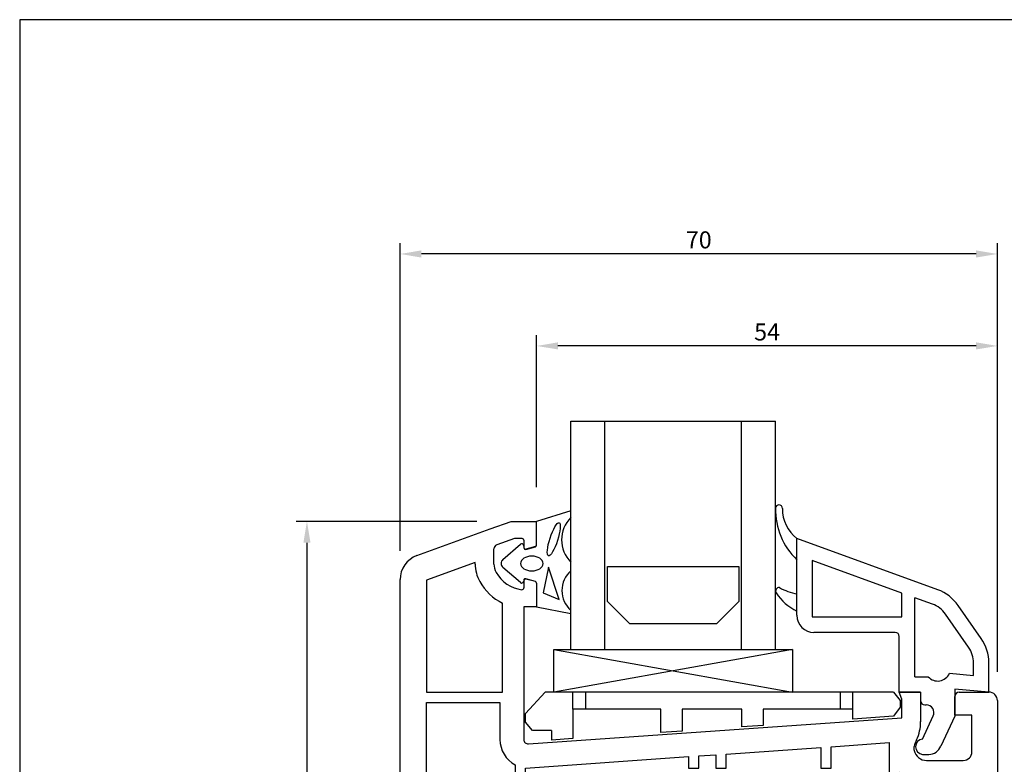
# Model space of a CAD drawing. Extents: x 19 to 215, y 53 to 336.
# Drawn here: x 19 to 134, y 249 to 336 of the extents above; entities that cross this region are included whole.
import ezdxf

# ---------------------------------------------------------------- set-up
doc = ezdxf.new("R2010")
doc.units = 0
doc.header["$LTSCALE"] = 0.2
doc.layers.get('0').update_dxf_attribs({"linetype": 'CONTINUOUS', "plot": 0})
for name, color, linetype in [('GLAS', 4, 'CONTINUOUS'), ('glas afstandsklods', 6, 'CONTINUOUS'), ('GLASKLODS', 4, 'CONTINUOUS'), ('GLASLISTE', 7, 'CONTINUOUS'), ('GLASPROFIL', 7, 'CONTINUOUS'), ('GUMMILSTE', 9, 'CONTINUOUS'), ('HOVED', 7, 'CONTINUOUS'), ('HOVEDPROFIL', 7, 'CONTINUOUS'), ('PRODIM', 3, 'CONTINUOUS')]:
    doc.layers.add(name, color=color, linetype=linetype)
doc.layers.get('0').off()
doc.layers.get('0').freeze()
doc.styles.add('ARIAL', font='ARIAL.TTF')
doc.dimstyles.new('PRODIM', dxfattribs={"dimtxt": 2, "dimasz": 2.5, "dimexe": 1.25, "dimexo": 4, "dimtad": 1, "dimdec": 1, "dimdsep": 46, "dimlunit": 6, "dimtxsty": 'ARIAL', "dimblk2": 'OBLIQUE', "dimcen": 2.5, "dimdle": 1.25, "dimclrd": 256, "dimclre": 256, "dimclrt": 256, "dimadec": 0, "dimazin": 0, "dimtfac": 1, "dimtdec": 1, "dimtmove": 0, "dimatfit": 3, "dimfxl": 0, "dimtolj": 1, "dimtzin": 0, "dimarcsym": 0})

# ---------------------------------------------------------------- blocks, each defined once
blk = doc.blocks.new('*D44')
at = {"layer": 'PRODIM', "lineweight": -2}
for p, q in [((136.59, 257.49), (184.67, 257.49)), ((183.42, 254.99), (183.42, 164.99)), ((124.29, 162.49), (184.67, 162.49))]:
    blk.add_line(p, q, dxfattribs=at)
at = {"layer": 'PRODIM'}
for points in [[(183, 254.99), (183.84, 254.99), (183.42, 257.49)], [(183, 164.99), (183.84, 164.99), (183.42, 162.49)]]:
    blk.add_solid(points, dxfattribs=at)
at = {"layer": 'PRODIM', "insert": (181.77, 209.99), "char_height": 2, "attachment_point": 5, "rotation": 90, "style": 'ARIAL'}
blk.add_mtext('\\A1;95', dxfattribs=at)
blk = doc.blocks.new('_OBLIQUE')
at = {"color": 0, "linetype": 'ByBlock'}
blk.add_line((-0.5, -0.5), (0.5, 0.5), dxfattribs=at)
blk = doc.blocks.new('*D51')
at = {"layer": 'PRODIM', "lineweight": -2}
for p, q in [((72.59, 277.49), (51.42, 277.49)), ((52.67, 274.99), (52.67, 161.99)), ((75.59, 159.49), (51.42, 159.49))]:
    blk.add_line(p, q, dxfattribs=at)
at = {"layer": 'PRODIM'}
for points in [[(52.26, 274.99), (53.09, 274.99), (52.67, 277.49)], [(52.26, 161.99), (53.09, 161.99), (52.67, 159.49)]]:
    blk.add_solid(points, dxfattribs=at)
at = {"layer": 'PRODIM', "insert": (51.03, 218.49), "char_height": 2, "attachment_point": 5, "rotation": 90, "style": 'ARIAL'}
blk.add_mtext('\\A1;118', dxfattribs=at)
blk = doc.blocks.new('*D57')
at = {"layer": 'PRODIM', "lineweight": -2}
for p, q in [((79.59, 281.49), (79.59, 299.28)), ((133.59, 259.86), (133.59, 299.28)), ((131.09, 298.03), (82.09, 298.03))]:
    blk.add_line(p, q, dxfattribs=at)
at = {"layer": 'PRODIM'}
for points in [[(82.09, 298.45), (82.09, 297.62), (79.59, 298.03)], [(131.09, 298.45), (131.09, 297.62), (133.59, 298.03)]]:
    blk.add_solid(points, dxfattribs=at)
at = {"layer": 'PRODIM', "insert": (106.59, 299.67), "char_height": 2, "attachment_point": 5, "style": 'ARIAL'}
blk.add_mtext('\\A1;54', dxfattribs=at)
blk = doc.blocks.new('*D58')
at = {"layer": 'PRODIM', "lineweight": -2}
for p, q in [((63.59, 274.03), (63.59, 310.05)), ((133.59, 259.86), (133.59, 310.05)), ((131.09, 308.8), (66.09, 308.8))]:
    blk.add_line(p, q, dxfattribs=at)
at = {"layer": 'PRODIM'}
for points in [[(66.09, 309.22), (66.09, 308.38), (63.59, 308.8)], [(131.09, 309.22), (131.09, 308.38), (133.59, 308.8)]]:
    blk.add_solid(points, dxfattribs=at)
at = {"layer": 'PRODIM', "insert": (98.59, 310.45), "char_height": 2, "attachment_point": 5, "style": 'ARIAL'}
blk.add_mtext('\\A1;70', dxfattribs=at)
blk = doc.blocks.new('550170_HT-FLG-T')
at = {"layer": 'HOVEDPROFIL'}
for p, q in [((-17.43, 109.12), (-15, 110)), ((-15, 110), (-12, 110)), ((-12, 107.24), (-12, 110)), ((-26.03, 105.99), (-17.43, 109.12)), ((-14.6, 107.99), (-16.67, 107.24)), ((-13.7, 107.99), (-14.6, 107.99)), ((-13.5, 107.79), (-13.5, 106.95)), ((-17, 105), (-17, 106.77)), ((-12.15, 107.05), (-13.25, 106.76)), ((-19.2, 105.17), (-24.9, 103.1)), ((-19.2, 105), (-19.2, 105.17)), ((-28, -1.17), (-28, 103.17)), ((-24.9, 103.1), (-24.9, 90)), ((-13.5, 103.05), (-13.5, 102.2)), ((-12.15, 102.95), (-13.25, 103.24)), ((-12, 102.76), (-12, 100)), ((-16, 90), (-16, 100.42)), ((-13.5, 100), (-13.5, 84.44)), ((-12, 100), (-13.5, 100)), ((-24.9, 90), (-16, 90)), ((30.5, 90), (33, 90)), ((30.8, 89.18), (30.5, 90)), ((33, 90), (33, 86.54)), ((37.5, 90), (41, 90)), ((30.8, 87), (30.8, 89.18)), ((37, 87.3), (37, 89.5)), ((42, 89), (42, 13)), ((-24.9, 88.8), (-16.3, 88.8)), ((-24.9, 68), (-24.9, 88.8)), ((-16.3, 88.8), (-16.3, 84.44)), ((-12.97, 83.94), (30.8, 87)), ((39, 87.3), (37, 87.3)), ((39, 83), (39, 87.3)), ((32.52, 84.4), (32.31, 83.94)), ((10.2, 82.75), (21.3, 83.53)), ((21.3, 83.53), (21.3, 81.11)), ((22.5, 83.61), (29.3, 84.09)), ((22.5, 81.11), (22.5, 83.61)), ((29.3, 84.09), (29.3, 69.2)), ((-13.3, 81.11), (5.8, 82.45)), ((5.8, 82.45), (5.8, 81.11)), ((7, 82.53), (9, 82.67)), ((7, 81.11), (7, 82.53)), ((9, 82.67), (9, 81.11)), ((10.2, 81.11), (10.2, 82.75)), ((33.69, 82), (38, 82)), ((-14.5, 81.5), (-14.5, 68)), ((-13.3, 14.8), (-13.3, 81.11)), ((5.8, 81.11), (7, 81.11)), ((9, 81.11), (10.2, 81.11)), ((21.3, 81.11), (22.5, 81.11)), ((30.5, 80.62), (30.5, 69.2)), ((33.8, 79.2), (33.69, 79.2)), ((33.8, 69.2), (33.8, 79.2)), ((35, 79.2), (35, 69.2)), ((38.9, 79.2), (35, 79.2)), ((38.9, 69.2), (38.9, 79.2)), ((29.3, 69.2), (28.8, 69.2)), ((28.8, 69.2), (28.8, 67.7)), ((30.5, 69.2), (33.8, 69.2)), ((35, 69.2), (38.9, 69.2)), ((-14.5, 68), (-24.9, 68)), ((28.8, 67.7), (29.3, 67.7)), ((29.3, 67.7), (29.3, 45.9)), ((30.5, 45.9), (30.5, 67.7)), ((30.5, 67.7), (33.8, 67.7)), ((33.8, 67.7), (33.8, 45.9)), ((35, 45.9), (35, 67.7)), ((35, 67.7), (38.9, 67.7)), ((38.9, 67.7), (38.9, 45.9)), ((-24.9, 66.5), (-24.9, 45.9)), ((-14.5, 66.5), (-24.9, 66.5)), ((-14.5, 45.9), (-14.5, 66.5)), ((-24.9, 45.9), (-14.5, 45.9)), ((29.3, 45.9), (28.8, 45.9)), ((28.8, 45.9), (28.8, 44.4)), ((33.8, 45.9), (30.5, 45.9)), ((38.9, 45.9), (35, 45.9)), ((-14.5, 44.4), (-24.9, 44.4)), ((-24.9, 44.4), (-24.9, 31.8)), ((-14.5, 31.8), (-14.5, 44.4)), ((28.8, 44.4), (29.3, 44.4)), ((29.3, 44.4), (29.3, 31.8)), ((30.5, 31.8), (30.5, 44.4)), ((30.5, 44.4), (33.8, 44.4)), ((33.8, 44.4), (33.8, 31.8)), ((35, 44.4), (35, 31.8)), ((38.9, 44.4), (35, 44.4)), ((38.9, 31.8), (38.9, 44.4)), ((-24.9, 31.8), (-14.5, 31.8)), ((28.8, 31.8), (28.8, 30.6)), ((29.3, 31.8), (28.8, 31.8)), ((33.8, 31.8), (30.5, 31.8)), ((35, 31.8), (38.9, 31.8)), ((-14.5, 30.6), (-24.9, 30.6)), ((-24.9, 30.6), (-24.9, 14.8)), ((-14.5, 14.8), (-14.5, 30.6)), ((28.8, 30.6), (29.3, 30.6)), ((29.3, 30.6), (29.3, 17.89)), ((30.5, 21.38), (30.5, 30.6)), ((30.5, 30.6), (33.8, 30.6)), ((33.8, 30.6), (33.8, 22.8)), ((35, 30.6), (35, 22.8)), ((38.9, 30.6), (35, 30.6)), ((38.9, 22.8), (38.9, 30.6)), ((-3.9, 28.91), (-5.1, 28.91)), ((-5.1, 28.91), (-5.1, 25.58)), ((-3.9, 26.41), (-3.9, 28.91)), ((3.1, 28.91), (2, 28.91)), ((3.1, 27.11), (3.1, 28.91)), ((6, 28.91), (4.9, 28.91)), ((4.9, 28.91), (4.9, 27.11)), ((15.05, 28.91), (13.85, 28.91)), ((13.85, 28.91), (13.85, 25.48)), ((15.05, 16.6), (15.05, 28.91)), ((1, 27.91), (1, 26.8)), ((7, 26.8), (7, 27.91)), ((1, 26.8), (-2.1, 26.8)), ((4.9, 27.11), (3.1, 27.11)), ((10.75, 26.8), (7, 26.8)), ((4, 24.3), (3.48, 24)), ((4.52, 24), (4, 24.3)), ((3.48, 24), (-2.1, 24)), ((10.75, 24), (4.52, 24)), ((-6.4, 22.5), (-6.4, 16.6)), ((-3.6, 22.5), (-3.6, 16.8)), ((12.25, 16.8), (12.25, 22.5)), ((33.8, 22.8), (33.69, 22.8)), ((35, 22.8), (38.9, 22.8)), ((38, 20), (33.7, 20)), ((39, 14.7), (39, 19)), ((29.3, 17.89), (29.99, 16.42)), ((32.31, 18.06), (32.52, 17.6)), ((-6.4, 16.6), (-8.25, 16.6)), ((-3.6, 16.8), (-2.1, 16.8)), ((-2.1, 16.8), (-2.1, 15)), ((10.1, 16.8), (12.25, 16.8)), ((10.1, 15), (10.1, 16.8)), ((16.25, 16.6), (15.05, 16.6)), ((-2.1, 15), (-4.1, 15)), ((-4.1, 15), (-4.1, 13.8)), ((12.1, 15), (10.1, 15)), ((12.1, 13.8), (12.1, 15)), ((30.2, 15.47), (30.2, 14.8)), ((33, 15.46), (33, 12)), ((-24.9, 14.8), (-16, 14.8)), ((-16, 14.8), (-14.5, 14.8)), ((-11, 14.8), (-13.3, 14.8)), ((30.2, 14.8), (19, 14.8)), ((37, 12.5), (37, 14.7)), ((37, 14.7), (39, 14.7)), ((-16, 13.6), (-24.9, 13.6)), ((-24.9, 13.6), (-24.9, -1.1)), ((-16, 12), (-16, 13.6)), ((-8.2, 13.8), (-8.2, 12)), ((-4.1, 13.8), (-8.2, 13.8)), ((16.2, 13.8), (12.1, 13.8)), ((16.2, 12), (16.2, 13.8)), ((-16, 1.58), (-16, 12)), ((-8.2, 12), (-13.5, 12)), ((-13.5, 12), (-13.5, 2)), ((33, 12), (16.2, 12)), ((41, 12), (37.5, 12)), ((-13.5, 2), (-12, 2)), ((-12, -0.76), (-12, 2)), ((-24.9, -1.1), (-19.2, -3.17)), ((-13.5, -1.05), (-13.5, -0.2)), ((-12.15, -0.95), (-13.25, -1.24)), ((-19.2, -3), (-19.2, -3.17)), ((-17, -3), (-17, -4.77)), ((-17.43, -7.12), (-26.03, -3.99)), ((-14.6, -5.99), (-16.67, -5.24)), ((-13.5, -5.79), (-13.5, -4.95)), ((-12.15, -5.05), (-13.25, -4.76)), ((-12, -5.24), (-12, -8)), ((-13.7, -5.99), (-14.6, -5.99)), ((-15, -8), (-17.43, -7.12)), ((-12, -8), (-15, -8))]:
    blk.add_line(p, q, dxfattribs=at)
for centre, radius, start, end in [((-13.7, 107.79), 0.2, 0, 90), ((-16.5, 106.77), 0.5, 110, 180), ((-13.3, 106.95), 0.2, 180, 285), ((-12.2, 107.24), 0.2, 285, 0), ((-25, 103.17), 3, 110, 180), ((-15, 105), 4.2, 180, 209.131), ((-15, 105), 2, 180, 209.131), ((-13.25, 105.97), 4, 209.131, 263.2443), ((-13.25, 105.97), 6.2, 209.131, 243.7002), ((-13.3, 103.05), 0.2, 75, 180), ((-12.2, 102.76), 0.2, 0, 75), ((-13.7, 102.2), 0.2, 263.2443, 0), ((37.5, 89.5), 0.5, 90, 180), ((41, 89), 1, 0, 90), ((28, 86.53), 5, 334.8107, 0.1893), ((-13, 84.44), 3.3, 180, 242.9643), ((-13, 84.44), 0.5, 180, 274), ((33.4, 83.43), 1.2, 155, 180), ((33.4, 83.43), 1.2, 180, 192.6928), ((33.7, 83.5), 1.5, 192.8324, 269.8604), ((38, 83), 1, 270, 0), ((33.7, 83.5), 4.3, 222.0516, 269.9175), ((2, 27.91), 1, 90, 180), ((6, 27.91), 1, 0, 90), ((-2.1, 22.5), 4.3, 90, 114.7465), ((10.75, 22.5), 4.3, 43.8687, 90), ((-2.1, 22.5), 4.3, 134.2407, 180), ((-2.1, 22.5), 1.5, 90, 180), ((10.75, 22.5), 1.5, 0, 90), ((33.7, 18.5), 4.3, 90.0825, 137.9484), ((33.7, 18.5), 1.5, 89.8604, 167.1676), ((38, 19), 1, 0, 90), ((33.4, 18.57), 1.2, 167.3072, 180), ((33.4, 18.57), 1.2, 180, 205), ((28, 15.47), 5, 359.8107, 25.1893), ((-8.25, 13.6), 3, 90, 156.4218), ((16.25, 13.6), 3, 23.5782, 90), ((28, 15.47), 2.2, 359.8107, 25.2853), ((41, 13), 1, 270, 0), ((37.5, 12.5), 0.5, 180, 270), ((-13.25, -3.97), 6.2, 116.2998, 150.869), ((-13.7, -0.2), 0.2, 0, 96.7557), ((-15, -3), 4.2, 150.869, 180), ((-13.25, -3.97), 4, 96.7557, 150.869), ((-13.3, -1.05), 0.2, 180, 285), ((-12.2, -0.76), 0.2, 285, 0), ((-25, -1.17), 3, 180, 250), ((-15, -3), 2, 150.869, 180), ((-16.5, -4.77), 0.5, 180, 250), ((-13.3, -4.95), 0.2, 75, 180), ((-12.2, -5.24), 0.2, 0, 75), ((-13.7, -5.79), 0.2, 270, 0)]:
    blk.add_arc(centre, radius, start, end, dxfattribs=at)
blk = doc.blocks.new('*D72')
at = {"layer": 'PRODIM', "lineweight": -2}
for p, q in [((136.59, 257.49), (154.24, 257.49)), ((152.99, 254.99), (152.99, 181.99)), ((136.59, 179.49), (154.24, 179.49))]:
    blk.add_line(p, q, dxfattribs=at)
at = {"layer": 'PRODIM'}
for points in [[(152.57, 254.99), (153.41, 254.99), (152.99, 257.49)], [(152.57, 181.99), (153.41, 181.99), (152.99, 179.49)]]:
    blk.add_solid(points, dxfattribs=at)
at = {"layer": 'PRODIM', "insert": (151.35, 218.49), "char_height": 2, "attachment_point": 5, "rotation": 90, "style": 'ARIAL'}
blk.add_mtext('\\A1;78', dxfattribs=at)

msp = doc.modelspace()

# ---------------------------------------------------------------- linework, layer by layer
at = {"layer": 'GLAS'}
for p, q in [((83.59, 262.49), (83.59, 289.23)), ((87.59, 262.49), (87.59, 289.23)), ((103.59, 262.49), (103.59, 289.23)), ((107.59, 262.49), (107.59, 289.23))]:
    msp.add_line(p, q, dxfattribs=at)
at = {"layer": 'GLAS', "color": 4}
msp.add_line((83.59, 289.23), (107.59, 289.23), dxfattribs=at)
at = {"layer": 'glas afstandsklods'}
for p, q in [((78.29, 254.99), (80.59, 257.49)), ((81.34, 257.49), (80.59, 257.49)), ((83.84, 257.49), (81.34, 257.49)), ((109.59, 257.49), (81.59, 257.49)), ((83.84, 255.49), (83.84, 257.49)), ((85.34, 257.49), (83.84, 257.49)), ((115.14, 257.49), (85.34, 257.49)), ((85.34, 255.49), (85.34, 257.49)), ((116.64, 257.49), (115.14, 257.49)), ((115.14, 257.49), (115.14, 255.49)), ((119.14, 257.49), (116.64, 257.49)), ((116.64, 255.49), (116.64, 257.49)), ((121.39, 257.49), (119.14, 257.49)), ((121.39, 257.49), (122.19, 256.49)), ((122.19, 256.49), (122.19, 255.74)), ((83.84, 255.49), (83.84, 252.05)), ((85.34, 255.49), (83.84, 255.49)), ((94.14, 255.49), (85.34, 255.49)), ((94.14, 252.76), (94.14, 255.49)), ((103.64, 255.49), (96.64, 255.49)), ((96.64, 255.49), (96.64, 252.93)), ((103.64, 253.42), (103.64, 255.49)), ((115.14, 255.49), (106.14, 255.49)), ((106.14, 255.49), (106.14, 253.6)), ((116.64, 255.49), (115.14, 255.49)), ((116.64, 254.33), (116.64, 255.49)), ((122.19, 255.74), (121.39, 254.66)), ((78.29, 253.99), (78.29, 254.99)), ((79.09, 252.99), (78.29, 253.99)), ((121.39, 254.66), (116.64, 254.33)), ((81.34, 252.99), (79.09, 252.99)), ((81.34, 252.99), (81.34, 251.85)), ((96.64, 252.93), (94.14, 252.76)), ((106.14, 253.6), (103.64, 253.42)), ((83.84, 252.05), (81.34, 251.85))]:
    msp.add_line(p, q, dxfattribs=at)
at = {"layer": 'GLASKLODS'}
for p, q in [((81.59, 262.49), (109.59, 262.49)), ((81.59, 262.49), (109.59, 257.49)), ((109.59, 262.49), (81.59, 257.49)), ((81.59, 257.49), (81.59, 262.49)), ((109.59, 262.49), (109.59, 257.49))]:
    msp.add_line(p, q, dxfattribs=at)
at = {"layer": 'GLASLISTE'}
for p, q in [((126.59, 269.48), (110.09, 275.49)), ((110.09, 272.99), (110.09, 275.49)), ((110.09, 268.99), (110.09, 272.99)), ((122.39, 269.09), (111.89, 272.92)), ((111.89, 272.92), (111.89, 266.29)), ((110.09, 266.99), (110.09, 268.99)), ((122.39, 266.29), (122.39, 269.09)), ((123.89, 259.29), (123.89, 268.55)), ((125.98, 267.79), (123.89, 268.55)), ((110.09, 266.49), (110.09, 266.99)), ((130.21, 262.74), (127.5, 266.62)), ((131.69, 263.78), (128.98, 267.65)), ((111.89, 266.29), (122.39, 266.29)), ((121.59, 264.49), (112.09, 264.49)), ((122.09, 257.49), (122.09, 263.99)), ((130.79, 259.45), (130.79, 260.91)), ((132.59, 257.49), (132.59, 260.91)), ((127.97, 259.7), (130.79, 259.45)), ((123.89, 259.29), (125.47, 259.29)), ((124.59, 257.49), (122.09, 257.49)), ((124.59, 257.49), (124.59, 256.49)), ((132.59, 257.49), (128.59, 257.84)), ((128.59, 257.84), (128.59, 254.69)), ((125.09, 255.99), (125.25, 255.99)), ((124.79, 251.99), (126.06, 254.71)), ((128.59, 254.69), (126.95, 251.17)), ((124.79, 250.19), (125.54, 250.19))]:
    msp.add_line(p, q, dxfattribs=at)
at = {"layer": 'GLASLISTE', "color": 2}
for centre, radius, start, end in [((107.99, 279.01), 0.4, 89.9903, 178.5056), ((107.99, 279.01), 0.4, 358.7499, 90.0097), ((115.62, 278.81), 8.03, 178.5056, 226.5174), ((112.68, 278.91), 4.29, 178.7499, 232.9011), ((107.99, 269.33), 0.4, 81.9665, 215.0178), ((112.49, 272.19), 5.73, 212.5602, 245.2244), ((111.43, 275.84), 6.98, 241.0419, 258.9625)]:
    msp.add_arc(centre, radius, start, end, dxfattribs=at)
at = {"layer": 'GLASLISTE'}
for centre, radius, start, end in [((124.88, 264.78), 5, 35, 70), ((124.88, 264.78), 3.2, 35, 70), ((112.09, 266.49), 2, 180, 270), ((121.59, 263.99), 0.5, 0, 90), ((127.59, 260.91), 5, 360, 35), ((127.59, 260.91), 3.2, 360, 35), ((126.59, 260.29), 1.5, 221.8103, 336.8841), ((125.09, 256.49), 0.5, 180, 270), ((125.25, 255.09), 0.9, 335, 90), ((124.9, 251.09), 0.906, 96.7329, 263.2671), ((125.54, 251.69), 1.5, 270, 340)]:
    msp.add_arc(centre, radius, start, end, dxfattribs=at)
at = {"layer": 'GLASPROFIL', "color": 8}
msp.add_lwpolyline([(87.89, 272.19), (103.29, 272.19), (103.29, 268.1), (100.68, 265.49), (90.51, 265.49), (87.89, 268.1), (87.89, 272.19)], dxfattribs=at)
at = {"layer": 'GUMMILSTE', "color": 9}
for p, q in [((83.59, 278.72), (79.59, 277.49)), ((75.64, 273.01), (77.71, 274.81)), ((78.04, 274.69), (78.09, 274.37)), ((78.34, 274.21), (79.45, 274.51)), ((77.71, 270.31), (75.64, 272.1)), ((78.07, 270.6), (78.04, 270.42)), ((79.45, 270.43), (78.32, 270.76))]:
    msp.add_line(p, q, dxfattribs=at)
at = {"layer": 'GUMMILSTE'}
for p, q in [((83.59, 277.96), (83.59, 278.72)), ((79.59, 274.71), (79.59, 277.49)), ((83.59, 271.7), (83.59, 272.7)), ((80.98, 272.13), (80.34, 269.1)), ((82.21, 268.34), (80.98, 272.13)), ((79.59, 270.24), (79.59, 267.49)), ((80.34, 269.1), (82.21, 268.34)), ((79.59, 267.49), (83.59, 266.68)), ((83.59, 266.68), (83.59, 267.06))]:
    msp.add_line(p, q, dxfattribs=at)
for centre, radius, start, end in [((86.27, 275.33), 3.75, 135.5027, 224.4973), ((79.39, 274.71), 0.2, 285.1999, 0), ((85.64, 269.38), 3.09, 131.3703, 228.6297), ((79.39, 270.24), 0.2, 0, 73.6619)]:
    msp.add_arc(centre, radius, start, end, dxfattribs=at)
at = {"layer": 'GUMMILSTE', "color": 9}
for centre, radius, start, end in [((77.84, 274.66), 0.2, 10, 130.9633), ((78.29, 274.41), 0.2, 190, 285.1999), ((76.03, 272.56), 0.6, 130.9633, 229.0367), ((77.84, 270.46), 0.2, 229.0367, 350), ((78.27, 270.57), 0.2, 73.9202, 170)]:
    msp.add_arc(centre, radius, start, end, dxfattribs=at)
at = {"layer": 'GUMMILSTE'}
msp.add_ellipse((81.6, 275.39), major_axis=(-0.63, -1.94), ratio=0.224315, dxfattribs=at)
at = {"layer": 'GUMMILSTE', "color": 9, "extrusion": (0, 0, -1)}
msp.add_ellipse((79.03, 272.55), major_axis=(-1.33, 0), ratio=0.649484, dxfattribs=at)
at = {"layer": 'HOVED', "color": 1}
msp.add_lwpolyline([(215.01, 52.73), (215.01, 336.23), (19.01, 336.23), (19.01, 52.73)], close=True, dxfattribs=at)

# ---------------------------------------------------------------- block references
at = {"layer": 'HOVEDPROFIL'}
msp.add_blockref('550170_HT-FLG-T', (91.59, 167.49), dxfattribs=at)

# ---------------------------------------------------------------- dimensions: what is measured, and where the dimension line sits
at = {"layer": 'PRODIM'}
for base, p2, picture, middle in [((63.59, 308.8), (63.59, 270.03), '*D58', (98.59, 308.8)), ((79.59, 298.03), (79.59, 277.49), '*D57', (106.59, 298.03))]:
    dim = msp.add_linear_dim(base=base, p1=(133.59, 255.86), p2=p2, dimstyle='PRODIM', dxfattribs=at)
    dim.commit()
    dim.dimension.update_dxf_attribs({"geometry": picture, "text_midpoint": middle, "dimtype": 160})
for base, p1, p2, picture, middle in [((52.67, 159.49), (76.59, 277.49), (79.59, 159.49), '*D51', (51.03, 218.49)), ((183.42, 162.49), (132.59, 257.49), (120.29, 162.49), '*D44', (181.77, 209.99))]:
    dim = msp.add_linear_dim(base=base, p1=p1, p2=p2, angle=90, dimstyle='PRODIM', dxfattribs=at)
    dim.commit()
    dim.dimension.update_dxf_attribs({"geometry": picture, "text_midpoint": middle})
at = {"layer": 'PRODIM', "color": 3}
dim = msp.add_linear_dim(base=(152.99, 179.49), p1=(132.59, 257.49), p2=(132.59, 179.49), angle=90, dimstyle='PRODIM', dxfattribs=at)
dim.commit()
dim.dimension.update_dxf_attribs({"geometry": '*D72', "text_midpoint": (151.35, 218.49)})

doc.saveas('drawing.dxf')
